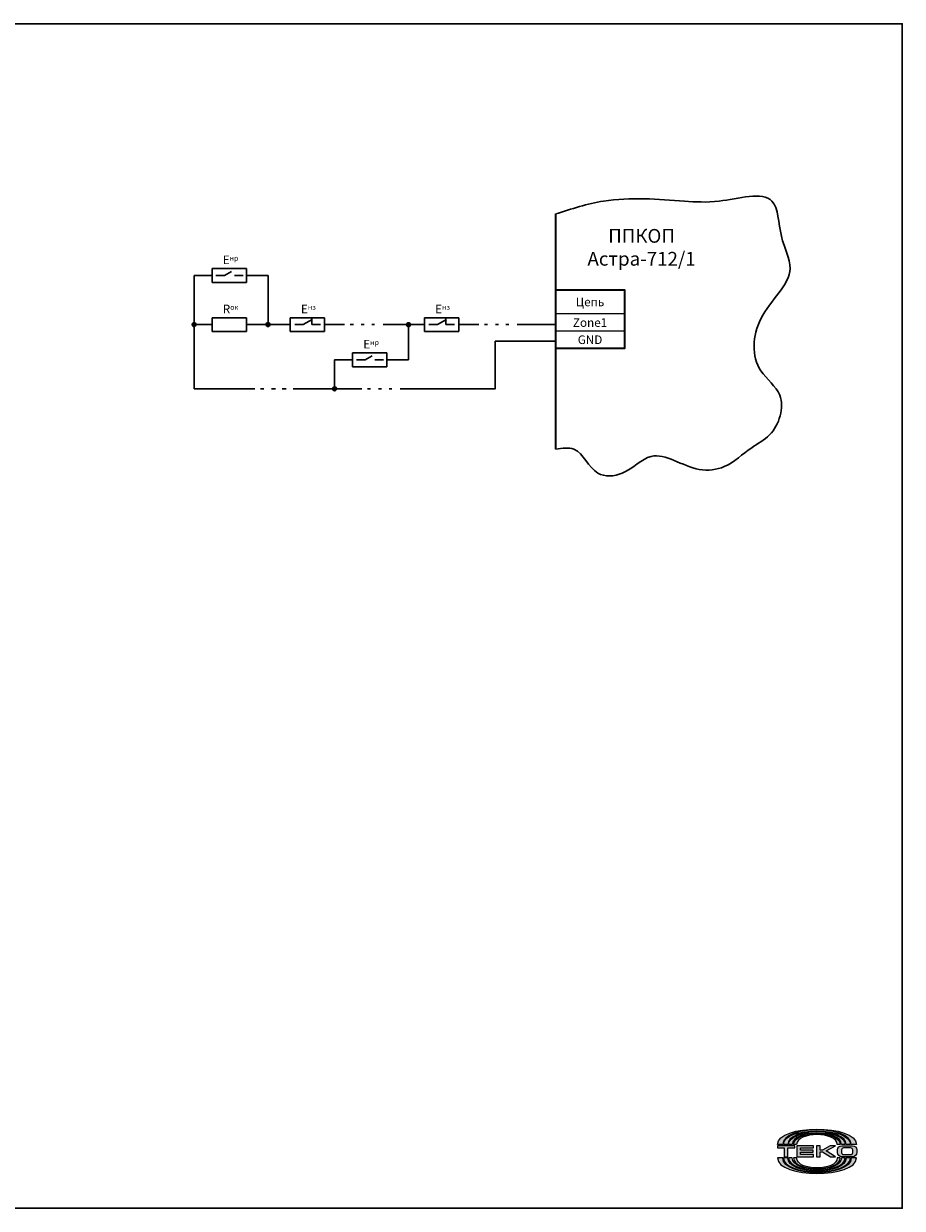
# Model space of a CAD drawing. Units: millimetres. Extents: x 643 to 1800, y 472 to 1292.
# Drawn here: x 899 to 1155, y 947 to 1292 of the extents above; entities that cross this region are included whole.
import ezdxf

# ---------------------------------------------------------------- set-up
doc = ezdxf.new("R2010")
doc.units = ezdxf.units.MM
doc.layers.add('layer 1', color=7, linetype='Continuous')
doc.layers.add('Схема', color=7, linetype='Continuous', lineweight=30)
doc.styles.get("Standard").update_dxf_attribs({"font": 'arial.ttf'})

msp = doc.modelspace()

# ---------------------------------------------------------------- hatches: boundary and pattern name
at = {"layer": 'layer 1', "lineweight": 0}
h = msp.add_hatch(color=256, dxfattribs=at)
h.dxf.hatch_style = 1
edge = h.paths.add_edge_path()
edge.add_spline(control_points=[(1119.77, 965.43), (1119.77, 971.15), (1139.69, 971.15), (1139.69, 965.43), (1139.69, 965.43), (1139.69, 965.43), (1139.69, 965.43), (1139.69, 965.43)], knot_values=[0.57143, 0.57143, 0.57143, 0.57143, 0.714286, 0.714286, 0.714286, 0.714286, 0.714289, 0.714289, 0.714289, 0.714289], degree=3, periodic=0)
edge.add_spline(control_points=[(1139.69, 965.43), (1139.69, 965.43), (1141.22, 965.43), (1141.22, 965.43)], knot_values=[0.714289, 0.714289, 0.714289, 0.714289, 1, 1, 1, 1], degree=3, periodic=0)
edge.add_spline(control_points=[(1141.22, 965.43), (1141.22, 968.42), (1135.48, 969.92), (1129.73, 969.92), (1129.73, 969.92), (1129.73, 969.92), (1129.73, 969.92), (1129.73, 969.92)], knot_values=[0, 0, 0, 0, 0.142857, 0.142857, 0.142857, 0.142857, 0.142859, 0.142859, 0.142859, 0.142859], degree=3, periodic=0)
edge.add_spline(control_points=[(1129.73, 969.92), (1129.73, 969.92), (1129.72, 969.92), (1129.72, 969.92), (1129.72, 969.92), (1129.72, 969.92), (1129.72, 969.92), (1129.72, 969.92)], knot_values=[0.142859, 0.142859, 0.142859, 0.142859, 0.285714, 0.285714, 0.285714, 0.285714, 0.285716, 0.285716, 0.285716, 0.285716], degree=3, periodic=0)
edge.add_spline(control_points=[(1129.72, 969.92), (1123.98, 969.92), (1118.23, 968.42), (1118.23, 965.43), (1118.23, 965.43), (1118.23, 965.43), (1118.23, 965.43), (1118.23, 965.43)], knot_values=[0.285716, 0.285716, 0.285716, 0.285716, 0.428571, 0.428571, 0.428571, 0.428571, 0.428573, 0.428573, 0.428573, 0.428573], degree=3, periodic=0)
edge.add_spline(control_points=[(1118.23, 965.43), (1118.23, 965.43), (1119.77, 965.43), (1119.77, 965.43), (1119.77, 965.43), (1119.77, 965.43), (1119.77, 965.43), (1119.77, 965.43)], knot_values=[0.428573, 0.428573, 0.428573, 0.428573, 0.571429, 0.571429, 0.571429, 0.571429, 0.57143, 0.57143, 0.57143, 0.57143], degree=3, periodic=0)
edge = h.paths.add_edge_path(flags=17)
edge.add_spline(control_points=[(1121.21, 965.43), (1121.21, 970.47), (1138.25, 970.47), (1138.25, 965.43), (1138.25, 965.43), (1138.25, 965.43), (1138.25, 965.43), (1138.25, 965.43)], knot_values=[0.400002, 0.400002, 0.400002, 0.400002, 0.6, 0.6, 0.6, 0.6, 0.600004, 0.600004, 0.600004, 0.600004], degree=3, periodic=0)
edge.add_spline(control_points=[(1138.25, 965.43), (1138.25, 965.43), (1139.51, 965.43), (1139.51, 965.43)], knot_values=[0.600004, 0.600004, 0.600004, 0.600004, 1, 1, 1, 1], degree=3, periodic=0)
edge.add_spline(control_points=[(1139.51, 965.43), (1139.51, 970.75), (1119.95, 970.74), (1119.95, 965.43), (1119.95, 965.43), (1119.95, 965.43), (1119.95, 965.43), (1119.95, 965.43)], knot_values=[0, 0, 0, 0, 0.2, 0.2, 0.2, 0.2, 0.200002, 0.200002, 0.200002, 0.200002], degree=3, periodic=0)
edge.add_spline(control_points=[(1119.95, 965.43), (1119.95, 965.43), (1121.21, 965.43), (1121.21, 965.43), (1121.21, 965.43), (1121.21, 965.43), (1121.21, 965.43), (1121.21, 965.43)], knot_values=[0.200002, 0.200002, 0.200002, 0.200002, 0.4, 0.4, 0.4, 0.4, 0.400002, 0.400002, 0.400002, 0.400002], degree=3, periodic=0)
edge = h.paths.add_edge_path(flags=16)
edge.add_spline(control_points=[(1122.56, 965.43), (1122.56, 969.84), (1136.89, 969.84), (1136.89, 965.43), (1136.89, 965.43), (1136.89, 965.43), (1136.89, 965.43), (1136.89, 965.43)], knot_values=[0.400002, 0.400002, 0.400002, 0.400002, 0.6, 0.6, 0.6, 0.6, 0.600004, 0.600004, 0.600004, 0.600004], degree=3, periodic=0)
edge.add_spline(control_points=[(1136.89, 965.43), (1136.89, 965.43), (1137.98, 965.43), (1137.98, 965.43)], knot_values=[0.600004, 0.600004, 0.600004, 0.600004, 1, 1, 1, 1], degree=3, periodic=0)
edge.add_spline(control_points=[(1137.98, 965.43), (1137.98, 970.11), (1121.48, 970.11), (1121.48, 965.43), (1121.48, 965.43), (1121.48, 965.43), (1121.48, 965.43), (1121.48, 965.43)], knot_values=[0, 0, 0, 0, 0.2, 0.2, 0.2, 0.2, 0.200002, 0.200002, 0.200002, 0.200002], degree=3, periodic=0)
edge.add_spline(control_points=[(1121.48, 965.43), (1121.48, 965.43), (1122.56, 965.43), (1122.56, 965.43), (1122.56, 965.43), (1122.56, 965.43), (1122.56, 965.43), (1122.56, 965.43)], knot_values=[0.200002, 0.200002, 0.200002, 0.200002, 0.4, 0.4, 0.4, 0.4, 0.400002, 0.400002, 0.400002, 0.400002], degree=3, periodic=0)
edge = h.paths.add_edge_path(flags=16)
edge.add_spline(control_points=[(1123.82, 965.43), (1123.82, 969.3), (1135.63, 969.3), (1135.63, 965.43), (1135.63, 965.43), (1135.63, 965.43), (1135.63, 965.43), (1135.63, 965.43)], knot_values=[0.400002, 0.400002, 0.400002, 0.400002, 0.6, 0.6, 0.6, 0.6, 0.600004, 0.600004, 0.600004, 0.600004], degree=3, periodic=0)
edge.add_spline(control_points=[(1135.63, 965.43), (1135.63, 965.43), (1136.53, 965.43), (1136.53, 965.43)], knot_values=[0.600004, 0.600004, 0.600004, 0.600004, 1, 1, 1, 1], degree=3, periodic=0)
edge.add_spline(control_points=[(1136.53, 965.43), (1136.53, 969.57), (1122.92, 969.57), (1122.92, 965.43), (1122.92, 965.43), (1122.92, 965.43), (1122.92, 965.43), (1122.92, 965.43)], knot_values=[0, 0, 0, 0, 0.2, 0.2, 0.2, 0.2, 0.200002, 0.200002, 0.200002, 0.200002], degree=3, periodic=0)
edge.add_spline(control_points=[(1122.92, 965.43), (1122.92, 965.43), (1123.82, 965.43), (1123.82, 965.43), (1123.82, 965.43), (1123.82, 965.43), (1123.82, 965.43), (1123.82, 965.43)], knot_values=[0.200002, 0.200002, 0.200002, 0.200002, 0.4, 0.4, 0.4, 0.4, 0.400002, 0.400002, 0.400002, 0.400002], degree=3, periodic=0)
edge = h.paths.add_edge_path()
edge.add_spline(control_points=[(1123.28, 964.48), (1123.28, 964.48), (1123.28, 964.48), (1123.28, 964.48), (1123.28, 964.48), (1123.28, 964.48), (1123.28, 965.11), (1123.28, 965.11)], knot_values=[0.111112, 0.111112, 0.111112, 0.111112, 0.111113, 0.111113, 0.111113, 0.111113, 0.222223, 0.222223, 0.222223, 0.222223], degree=3, periodic=0)
edge.add_spline(control_points=[(1123.28, 965.11), (1123.28, 965.11), (1123.28, 965.11), (1123.28, 965.11), (1123.28, 965.11), (1123.28, 965.11), (1122.02, 965.11), (1120.76, 965.11)], knot_values=[0.055556, 0.055556, 0.055556, 0.055556, 0.055557, 0.055557, 0.055557, 0.055557, 0.111112, 0.111112, 0.111112, 0.111112], degree=3, periodic=0)
edge.add_spline(control_points=[(1120.76, 965.11), (1119.5, 965.11), (1118.23, 965.11), (1118.23, 965.11), (1118.23, 965.11), (1118.23, 964.48), (1118.23, 964.48)], knot_values=[0.77778, 0.77778, 0.77778, 0.77778, 0.833336, 0.833336, 0.833336, 1.055556, 1.055556, 1.055556, 1.055556], degree=3, periodic=0)
edge.add_spline(control_points=[(1118.23, 964.48), (1118.23, 964.48), (1118.23, 964.48), (1118.23, 964.48), (1118.23, 964.48), (1118.23, 964.48), (1120.22, 964.48), (1120.22, 964.48)], knot_values=[0.666668, 0.666668, 0.666668, 0.666668, 0.66667, 0.66667, 0.66667, 0.66667, 0.77778, 0.77778, 0.77778, 0.77778], degree=3, periodic=0)
edge.add_spline(control_points=[(1120.22, 964.48), (1120.22, 964.48), (1120.22, 964.48), (1120.22, 964.48), (1120.22, 964.48), (1120.22, 964.48), (1120.22, 961.87), (1120.22, 961.87)], knot_values=[0.555557, 0.555557, 0.555557, 0.555557, 0.555558, 0.555558, 0.555558, 0.555558, 0.666668, 0.666668, 0.666668, 0.666668], degree=3, periodic=0)
edge.add_spline(control_points=[(1120.22, 961.87), (1120.22, 961.87), (1120.22, 961.87), (1120.22, 961.87), (1120.22, 961.87), (1120.22, 961.87), (1121.3, 961.87), (1121.3, 961.87)], knot_values=[0.444446, 0.444446, 0.444446, 0.444446, 0.444447, 0.444447, 0.444447, 0.444447, 0.555557, 0.555557, 0.555557, 0.555557], degree=3, periodic=0)
edge.add_spline(control_points=[(1121.3, 961.87), (1121.3, 961.87), (1121.3, 961.87), (1121.3, 961.87), (1121.3, 961.87), (1121.3, 961.87), (1121.3, 964.48), (1121.3, 964.48)], knot_values=[0.333334, 0.333334, 0.333334, 0.333334, 0.333336, 0.333336, 0.333336, 0.333336, 0.444446, 0.444446, 0.444446, 0.444446], degree=3, periodic=0)
edge.add_spline(control_points=[(1121.3, 964.48), (1121.3, 964.48), (1121.3, 964.48), (1121.3, 964.48), (1121.3, 964.48), (1121.3, 964.48), (1123.28, 964.48), (1123.28, 964.48)], knot_values=[0.222223, 0.222223, 0.222223, 0.222223, 0.222224, 0.222224, 0.222224, 0.222224, 0.333334, 0.333334, 0.333334, 0.333334], degree=3, periodic=0)
edge = h.paths.add_edge_path()
edge.add_spline(control_points=[(1124.99, 963.85), (1124.99, 963.85), (1124.99, 963.85), (1124.99, 963.85), (1124.99, 963.85), (1124.99, 963.85), (1124.99, 964.48), (1124.99, 964.48)], knot_values=[0.23077, 0.23077, 0.23077, 0.23077, 0.230771, 0.230771, 0.230771, 0.230771, 0.307693, 0.307693, 0.307693, 0.307693], degree=3, periodic=0)
edge.add_spline(control_points=[(1124.99, 964.48), (1124.99, 964.48), (1124.99, 964.48), (1124.99, 964.48), (1124.99, 964.48), (1124.99, 964.48), (1128.69, 964.48), (1128.69, 964.48)], knot_values=[0.153847, 0.153847, 0.153847, 0.153847, 0.153848, 0.153848, 0.153848, 0.153848, 0.23077, 0.23077, 0.23077, 0.23077], degree=3, periodic=0)
edge.add_spline(control_points=[(1128.69, 964.48), (1128.69, 964.48), (1128.69, 964.48), (1128.69, 964.48), (1128.69, 964.48), (1128.69, 964.48), (1128.69, 965.11), (1128.69, 965.11)], knot_values=[0.076924, 0.076924, 0.076924, 0.076924, 0.076925, 0.076925, 0.076925, 0.076925, 0.153847, 0.153847, 0.153847, 0.153847], degree=3, periodic=0)
edge.add_spline(control_points=[(1128.69, 965.11), (1128.69, 965.11), (1128.69, 965.11), (1128.69, 965.11), (1128.69, 965.11), (1128.69, 965.11), (1127.5, 965.11), (1126.3, 965.11)], knot_values=[0.038462, 0.038462, 0.038462, 0.038462, 0.038462, 0.038462, 0.038462, 0.038462, 0.076924, 0.076924, 0.076924, 0.076924], degree=3, periodic=0)
edge.add_spline(control_points=[(1126.3, 965.11), (1125.11, 965.11), (1123.91, 965.11), (1123.91, 965.11), (1123.91, 965.11), (1123.91, 961.87), (1123.91, 961.87)], knot_values=[0.846155, 0.846155, 0.846155, 0.846155, 0.884617, 0.884617, 0.884617, 1.038462, 1.038462, 1.038462, 1.038462], degree=3, periodic=0)
edge.add_spline(control_points=[(1123.91, 961.87), (1123.91, 961.87), (1123.91, 961.87), (1123.91, 961.87), (1123.91, 961.87), (1123.91, 961.87), (1128.69, 961.87), (1128.69, 961.87)], knot_values=[0.769232, 0.769232, 0.769232, 0.769232, 0.769233, 0.769233, 0.769233, 0.769233, 0.846155, 0.846155, 0.846155, 0.846155], degree=3, periodic=0)
edge.add_spline(control_points=[(1128.69, 961.87), (1128.69, 961.87), (1128.69, 961.87), (1128.69, 961.87), (1128.69, 961.87), (1128.69, 961.87), (1128.69, 962.5), (1128.69, 962.5)], knot_values=[0.692308, 0.692308, 0.692308, 0.692308, 0.692309, 0.692309, 0.692309, 0.692309, 0.769232, 0.769232, 0.769232, 0.769232], degree=3, periodic=0)
edge.add_spline(control_points=[(1128.69, 962.5), (1128.69, 962.5), (1128.69, 962.5), (1128.69, 962.5), (1128.69, 962.5), (1128.69, 962.5), (1124.99, 962.5), (1124.99, 962.5)], knot_values=[0.615385, 0.615385, 0.615385, 0.615385, 0.615386, 0.615386, 0.615386, 0.615386, 0.692308, 0.692308, 0.692308, 0.692308], degree=3, periodic=0)
edge.add_spline(control_points=[(1124.99, 962.5), (1124.99, 962.5), (1124.99, 962.5), (1124.99, 962.5), (1124.99, 962.5), (1124.99, 962.5), (1124.99, 963.22), (1124.99, 963.22)], knot_values=[0.538462, 0.538462, 0.538462, 0.538462, 0.538463, 0.538463, 0.538463, 0.538463, 0.615385, 0.615385, 0.615385, 0.615385], degree=3, periodic=0)
edge.add_spline(control_points=[(1124.99, 963.22), (1124.99, 963.22), (1124.99, 963.22), (1124.99, 963.22), (1124.99, 963.22), (1124.99, 963.22), (1128.6, 963.22), (1128.6, 963.22)], knot_values=[0.461539, 0.461539, 0.461539, 0.461539, 0.46154, 0.46154, 0.46154, 0.46154, 0.538462, 0.538462, 0.538462, 0.538462], degree=3, periodic=0)
edge.add_spline(control_points=[(1128.6, 963.22), (1128.6, 963.22), (1128.6, 963.22), (1128.6, 963.22), (1128.6, 963.22), (1128.6, 963.22), (1128.6, 963.85), (1128.6, 963.85)], knot_values=[0.384616, 0.384616, 0.384616, 0.384616, 0.384617, 0.384617, 0.384617, 0.384617, 0.461539, 0.461539, 0.461539, 0.461539], degree=3, periodic=0)
edge.add_spline(control_points=[(1128.6, 963.85), (1128.6, 963.85), (1128.6, 963.85), (1128.6, 963.85), (1128.6, 963.85), (1128.6, 963.85), (1124.99, 963.85), (1124.99, 963.85)], knot_values=[0.307693, 0.307693, 0.307693, 0.307693, 0.307694, 0.307694, 0.307694, 0.307694, 0.384616, 0.384616, 0.384616, 0.384616], degree=3, periodic=0)
edge = h.paths.add_edge_path()
edge.add_spline(control_points=[(1130.67, 963.31), (1130.67, 963.31), (1130.67, 963.31), (1130.67, 963.31), (1130.67, 963.31), (1130.67, 963.31), (1131.39, 963.31), (1131.39, 963.31)], knot_values=[0.642858, 0.642858, 0.642858, 0.642858, 0.642859, 0.642859, 0.642859, 0.642859, 0.714286, 0.714286, 0.714286, 0.714286], degree=3, periodic=0)
edge.add_spline(control_points=[(1131.39, 963.31), (1131.39, 963.31), (1131.39, 963.31), (1131.39, 963.31), (1131.39, 963.31), (1131.39, 963.31), (1133.65, 961.87), (1133.65, 961.87)], knot_values=[0.571429, 0.571429, 0.571429, 0.571429, 0.57143, 0.57143, 0.57143, 0.57143, 0.642858, 0.642858, 0.642858, 0.642858], degree=3, periodic=0)
edge.add_spline(control_points=[(1133.65, 961.87), (1133.65, 961.87), (1133.65, 961.87), (1133.65, 961.87), (1133.65, 961.87), (1133.65, 961.87), (1135.18, 961.87), (1135.18, 961.87)], knot_values=[0.500001, 0.500001, 0.500001, 0.500001, 0.500001, 0.500001, 0.500001, 0.500001, 0.571429, 0.571429, 0.571429, 0.571429], degree=3, periodic=0)
edge.add_spline(control_points=[(1135.18, 961.87), (1135.18, 961.87), (1135.18, 961.87), (1135.18, 961.87), (1135.18, 961.87), (1135.18, 961.87), (1132.39, 963.58), (1132.39, 963.58)], knot_values=[0.428572, 0.428572, 0.428572, 0.428572, 0.428573, 0.428573, 0.428573, 0.428573, 0.500001, 0.500001, 0.500001, 0.500001], degree=3, periodic=0)
edge.add_spline(control_points=[(1132.39, 963.58), (1132.39, 963.58), (1132.39, 963.58), (1132.39, 963.58), (1132.39, 963.58), (1132.39, 963.58), (1135.18, 965.11), (1135.18, 965.11)], knot_values=[0.357144, 0.357144, 0.357144, 0.357144, 0.357144, 0.357144, 0.357144, 0.357144, 0.428572, 0.428572, 0.428572, 0.428572], degree=3, periodic=0)
edge.add_spline(control_points=[(1135.18, 965.11), (1135.18, 965.11), (1135.18, 965.11), (1135.18, 965.11), (1135.18, 965.11), (1135.18, 965.11), (1133.56, 965.11), (1133.56, 965.11)], knot_values=[0.285715, 0.285715, 0.285715, 0.285715, 0.285716, 0.285716, 0.285716, 0.285716, 0.357144, 0.357144, 0.357144, 0.357144], degree=3, periodic=0)
edge.add_spline(control_points=[(1133.56, 965.11), (1133.56, 965.11), (1133.56, 965.11), (1133.56, 965.11), (1133.56, 965.11), (1133.56, 965.11), (1131.39, 963.85), (1131.39, 963.85)], knot_values=[0.214286, 0.214286, 0.214286, 0.214286, 0.214287, 0.214287, 0.214287, 0.214287, 0.285715, 0.285715, 0.285715, 0.285715], degree=3, periodic=0)
edge.add_spline(control_points=[(1131.39, 963.85), (1131.39, 963.85), (1131.39, 963.85), (1131.39, 963.85), (1131.39, 963.85), (1131.39, 963.85), (1130.67, 963.85), (1130.67, 963.85)], knot_values=[0.142858, 0.142858, 0.142858, 0.142858, 0.142859, 0.142859, 0.142859, 0.142859, 0.214286, 0.214286, 0.214286, 0.214286], degree=3, periodic=0)
edge.add_spline(control_points=[(1130.67, 963.85), (1130.67, 963.85), (1130.67, 963.85), (1130.67, 963.85), (1130.67, 963.85), (1130.67, 963.85), (1130.67, 965.11), (1130.67, 965.11)], knot_values=[0.071429, 0.071429, 0.071429, 0.071429, 0.07143, 0.07143, 0.07143, 0.07143, 0.142858, 0.142858, 0.142858, 0.142858], degree=3, periodic=0)
edge.add_spline(control_points=[(1130.67, 965.11), (1130.67, 965.11), (1130.67, 965.11), (1130.67, 965.11), (1130.67, 965.11), (1130.67, 965.11), (1130.4, 965.11), (1130.13, 965.11)], knot_values=[0.035714, 0.035714, 0.035714, 0.035714, 0.035715, 0.035715, 0.035715, 0.035715, 0.071429, 0.071429, 0.071429, 0.071429], degree=3, periodic=0)
edge.add_spline(control_points=[(1130.13, 965.11), (1129.86, 965.11), (1129.59, 965.11), (1129.59, 965.11), (1129.59, 965.11), (1129.59, 961.87), (1129.59, 961.87)], knot_values=[0.857144, 0.857144, 0.857144, 0.857144, 0.892859, 0.892859, 0.892859, 1.035714, 1.035714, 1.035714, 1.035714], degree=3, periodic=0)
edge.add_spline(control_points=[(1129.59, 961.87), (1129.59, 961.87), (1129.59, 961.87), (1129.59, 961.87), (1129.59, 961.87), (1129.59, 961.87), (1130.67, 961.87), (1130.67, 961.87)], knot_values=[0.785715, 0.785715, 0.785715, 0.785715, 0.785716, 0.785716, 0.785716, 0.785716, 0.857144, 0.857144, 0.857144, 0.857144], degree=3, periodic=0)
edge.add_spline(control_points=[(1130.67, 961.87), (1130.67, 961.87), (1130.67, 961.87), (1130.67, 961.87), (1130.67, 961.87), (1130.67, 961.87), (1130.67, 963.31), (1130.67, 963.31)], knot_values=[0.714286, 0.714286, 0.714286, 0.714286, 0.714287, 0.714287, 0.714287, 0.714287, 0.785715, 0.785715, 0.785715, 0.785715], degree=3, periodic=0)
edge = h.paths.add_edge_path()
edge.add_spline(control_points=[(1140.1, 961.87), (1140.77, 961.87), (1141.31, 962.41), (1141.31, 963.08), (1141.31, 963.08), (1141.31, 963.08), (1141.31, 963.08), (1141.31, 963.08)], knot_values=[0.555557, 0.555557, 0.555557, 0.555557, 0.666667, 0.666667, 0.666667, 0.666667, 0.666668, 0.666668, 0.666668, 0.666668], degree=3, periodic=0)
edge.add_spline(control_points=[(1141.31, 963.08), (1141.31, 963.08), (1141.31, 963.9), (1141.31, 963.9), (1141.31, 963.9), (1141.31, 964.57), (1140.77, 965.11), (1140.1, 965.11)], knot_values=[0.666668, 0.666668, 0.666668, 0.666668, 0.777778, 0.777778, 0.777778, 0.777778, 1, 1, 1, 1], degree=3, periodic=0)
edge.add_spline(control_points=[(1140.1, 965.11), (1140.1, 965.11), (1139.31, 965.11), (1138.52, 965.11)], knot_values=[0, 0, 0, 0, 0.055556, 0.055556, 0.055556, 0.055556], degree=3, periodic=0)
edge.add_spline(control_points=[(1138.52, 965.11), (1137.73, 965.11), (1136.94, 965.11), (1136.94, 965.11), (1136.94, 965.11), (1136.94, 965.11), (1136.94, 965.11), (1136.94, 965.11)], knot_values=[0.055556, 0.055556, 0.055556, 0.055556, 0.111111, 0.111111, 0.111111, 0.111111, 0.111112, 0.111112, 0.111112, 0.111112], degree=3, periodic=0)
edge.add_spline(control_points=[(1136.94, 965.11), (1136.27, 965.11), (1135.72, 964.57), (1135.72, 963.9), (1135.72, 963.9), (1135.72, 963.9), (1135.72, 963.9), (1135.72, 963.9)], knot_values=[0.111112, 0.111112, 0.111112, 0.111112, 0.222222, 0.222222, 0.222222, 0.222222, 0.222223, 0.222223, 0.222223, 0.222223], degree=3, periodic=0)
edge.add_spline(control_points=[(1135.72, 963.9), (1135.72, 963.9), (1135.72, 963.08), (1135.72, 963.08), (1135.72, 963.08), (1135.72, 963.08), (1135.72, 963.08), (1135.72, 963.08)], knot_values=[0.222223, 0.222223, 0.222223, 0.222223, 0.333333, 0.333333, 0.333333, 0.333333, 0.333334, 0.333334, 0.333334, 0.333334], degree=3, periodic=0)
edge.add_spline(control_points=[(1135.72, 963.08), (1135.72, 962.41), (1136.27, 961.87), (1136.94, 961.87), (1136.94, 961.87), (1136.94, 961.87), (1136.94, 961.87), (1136.94, 961.87)], knot_values=[0.333334, 0.333334, 0.333334, 0.333334, 0.444444, 0.444444, 0.444444, 0.444444, 0.444446, 0.444446, 0.444446, 0.444446], degree=3, periodic=0)
edge.add_spline(control_points=[(1136.94, 961.87), (1136.94, 961.87), (1140.1, 961.87), (1140.1, 961.87), (1140.1, 961.87), (1140.1, 961.87), (1140.1, 961.87), (1140.1, 961.87)], knot_values=[0.444446, 0.444446, 0.444446, 0.444446, 0.555556, 0.555556, 0.555556, 0.555556, 0.555557, 0.555557, 0.555557, 0.555557], degree=3, periodic=0)
edge = h.paths.add_edge_path(flags=16)
edge.add_spline(control_points=[(1137.51, 962.5), (1137.17, 962.5), (1136.89, 962.77), (1136.89, 963.11), (1136.89, 963.11), (1136.89, 963.11), (1136.89, 963.11), (1136.89, 963.11)], knot_values=[0.222223, 0.222223, 0.222223, 0.222223, 0.333333, 0.333333, 0.333333, 0.333333, 0.333334, 0.333334, 0.333334, 0.333334], degree=3, periodic=0)
edge.add_spline(control_points=[(1136.89, 963.11), (1136.89, 963.11), (1136.89, 963.86), (1136.89, 963.86), (1136.89, 963.86), (1136.89, 963.86), (1136.89, 963.86), (1136.89, 963.86)], knot_values=[0.333334, 0.333334, 0.333334, 0.333334, 0.444444, 0.444444, 0.444444, 0.444444, 0.444446, 0.444446, 0.444446, 0.444446], degree=3, periodic=0)
edge.add_spline(control_points=[(1136.89, 963.86), (1136.89, 964.2), (1137.17, 964.48), (1137.51, 964.48), (1137.51, 964.48), (1137.51, 964.48), (1137.51, 964.48), (1137.51, 964.48)], knot_values=[0.444446, 0.444446, 0.444446, 0.444446, 0.555556, 0.555556, 0.555556, 0.555556, 0.555557, 0.555557, 0.555557, 0.555557], degree=3, periodic=0)
edge.add_spline(control_points=[(1137.51, 964.48), (1137.51, 964.48), (1139.52, 964.48), (1139.52, 964.48), (1139.52, 964.48), (1139.52, 964.48), (1139.52, 964.48), (1139.52, 964.48)], knot_values=[0.555557, 0.555557, 0.555557, 0.555557, 0.666667, 0.666667, 0.666667, 0.666667, 0.666668, 0.666668, 0.666668, 0.666668], degree=3, periodic=0)
edge.add_spline(control_points=[(1139.52, 964.48), (1139.86, 964.48), (1140.14, 964.2), (1140.14, 963.86), (1140.14, 963.86), (1140.14, 963.86), (1140.14, 963.86), (1140.14, 963.86)], knot_values=[0.666668, 0.666668, 0.666668, 0.666668, 0.777778, 0.777778, 0.777778, 0.777778, 0.77778, 0.77778, 0.77778, 0.77778], degree=3, periodic=0)
edge.add_spline(control_points=[(1140.14, 963.86), (1140.14, 963.86), (1140.14, 963.11), (1140.14, 963.11)], knot_values=[0.77778, 0.77778, 0.77778, 0.77778, 1, 1, 1, 1], degree=3, periodic=0)
edge.add_spline(control_points=[(1140.14, 963.11), (1140.14, 962.77), (1139.86, 962.5), (1139.52, 962.5), (1139.52, 962.5), (1139.52, 962.5), (1139.52, 962.5), (1139.52, 962.5)], knot_values=[0, 0, 0, 0, 0.111111, 0.111111, 0.111111, 0.111111, 0.111112, 0.111112, 0.111112, 0.111112], degree=3, periodic=0)
edge.add_spline(control_points=[(1139.52, 962.5), (1139.52, 962.5), (1137.51, 962.5), (1137.51, 962.5), (1137.51, 962.5), (1137.51, 962.5), (1137.51, 962.5), (1137.51, 962.5)], knot_values=[0.111112, 0.111112, 0.111112, 0.111112, 0.222222, 0.222222, 0.222222, 0.222222, 0.222223, 0.222223, 0.222223, 0.222223], degree=3, periodic=0)
edge = h.paths.add_edge_path(flags=16)
edge.add_spline(control_points=[(1122.92, 961.55), (1122.92, 961.55), (1122.92, 961.55), (1122.92, 961.55), (1122.92, 961.55), (1122.92, 957.4), (1136.53, 957.4), (1136.53, 961.55)], knot_values=[0, 0, 0, 0, 0.000002, 0.000002, 0.000002, 0.000002, 0.200002, 0.200002, 0.200002, 0.200002], degree=3, periodic=0)
edge.add_spline(control_points=[(1136.53, 961.55), (1136.53, 961.55), (1135.63, 961.55), (1135.63, 961.55)], knot_values=[0.600004, 0.600004, 0.600004, 0.600004, 1, 1, 1, 1], degree=3, periodic=0)
edge.add_spline(control_points=[(1135.63, 961.55), (1135.63, 961.55), (1135.63, 961.55), (1135.63, 961.55), (1135.63, 961.55), (1135.63, 957.67), (1123.82, 957.67), (1123.82, 961.55)], knot_values=[0.400002, 0.400002, 0.400002, 0.400002, 0.400006, 0.400006, 0.400006, 0.400006, 0.600004, 0.600004, 0.600004, 0.600004], degree=3, periodic=0)
edge.add_spline(control_points=[(1123.82, 961.55), (1123.82, 961.55), (1123.82, 961.55), (1123.82, 961.55), (1123.82, 961.55), (1123.82, 961.55), (1122.92, 961.55), (1122.92, 961.55)], knot_values=[0.200002, 0.200002, 0.200002, 0.200002, 0.200004, 0.200004, 0.200004, 0.200004, 0.400002, 0.400002, 0.400002, 0.400002], degree=3, periodic=0)
edge = h.paths.add_edge_path(flags=16)
edge.add_spline(control_points=[(1121.48, 961.55), (1121.48, 961.55), (1121.48, 961.55), (1121.48, 961.55), (1121.48, 961.55), (1121.48, 956.86), (1137.98, 956.86), (1137.98, 961.55)], knot_values=[0, 0, 0, 0, 0.000002, 0.000002, 0.000002, 0.000002, 0.200002, 0.200002, 0.200002, 0.200002], degree=3, periodic=0)
edge.add_spline(control_points=[(1137.98, 961.55), (1137.98, 961.55), (1136.89, 961.55), (1136.89, 961.55)], knot_values=[0.600004, 0.600004, 0.600004, 0.600004, 1, 1, 1, 1], degree=3, periodic=0)
edge.add_spline(control_points=[(1136.89, 961.55), (1136.89, 961.55), (1136.89, 961.55), (1136.89, 961.55), (1136.89, 961.55), (1136.89, 957.13), (1122.56, 957.13), (1122.56, 961.55)], knot_values=[0.400002, 0.400002, 0.400002, 0.400002, 0.400006, 0.400006, 0.400006, 0.400006, 0.600004, 0.600004, 0.600004, 0.600004], degree=3, periodic=0)
edge.add_spline(control_points=[(1122.56, 961.55), (1122.56, 961.55), (1122.56, 961.55), (1122.56, 961.55), (1122.56, 961.55), (1122.56, 961.55), (1121.48, 961.55), (1121.48, 961.55)], knot_values=[0.200002, 0.200002, 0.200002, 0.200002, 0.200004, 0.200004, 0.200004, 0.200004, 0.400002, 0.400002, 0.400002, 0.400002], degree=3, periodic=0)
edge = h.paths.add_edge_path(flags=17)
edge.add_spline(control_points=[(1119.95, 961.55), (1119.95, 961.55), (1119.95, 961.55), (1119.95, 961.55), (1119.95, 961.55), (1119.95, 956.23), (1139.51, 956.23), (1139.51, 961.55)], knot_values=[0, 0, 0, 0, 0.000002, 0.000002, 0.000002, 0.000002, 0.200002, 0.200002, 0.200002, 0.200002], degree=3, periodic=0)
edge.add_spline(control_points=[(1139.51, 961.55), (1139.51, 961.55), (1138.25, 961.55), (1138.25, 961.55)], knot_values=[0.600004, 0.600004, 0.600004, 0.600004, 1, 1, 1, 1], degree=3, periodic=0)
edge.add_spline(control_points=[(1138.25, 961.55), (1138.25, 961.55), (1138.25, 961.55), (1138.25, 961.55), (1138.25, 961.55), (1138.25, 956.5), (1121.21, 956.5), (1121.21, 961.55)], knot_values=[0.400002, 0.400002, 0.400002, 0.400002, 0.400006, 0.400006, 0.400006, 0.400006, 0.600004, 0.600004, 0.600004, 0.600004], degree=3, periodic=0)
edge.add_spline(control_points=[(1121.21, 961.55), (1121.21, 961.55), (1121.21, 961.55), (1121.21, 961.55), (1121.21, 961.55), (1121.21, 961.55), (1119.95, 961.55), (1119.95, 961.55)], knot_values=[0.200002, 0.200002, 0.200002, 0.200002, 0.200004, 0.200004, 0.200004, 0.200004, 0.400002, 0.400002, 0.400002, 0.400002], degree=3, periodic=0)
edge = h.paths.add_edge_path()
edge.add_spline(control_points=[(1118.23, 961.55), (1118.23, 961.55), (1118.23, 961.55), (1118.23, 961.55), (1118.23, 961.55), (1118.23, 955.56), (1141.22, 955.56), (1141.22, 961.55)], knot_values=[0, 0, 0, 0, 0.000002, 0.000002, 0.000002, 0.000002, 0.200002, 0.200002, 0.200002, 0.200002], degree=3, periodic=0)
edge.add_spline(control_points=[(1141.22, 961.55), (1141.22, 961.55), (1139.69, 961.55), (1139.69, 961.55)], knot_values=[0.600004, 0.600004, 0.600004, 0.600004, 1, 1, 1, 1], degree=3, periodic=0)
edge.add_spline(control_points=[(1139.69, 961.55), (1139.69, 961.55), (1139.69, 961.55), (1139.69, 961.55), (1139.69, 961.55), (1139.69, 955.83), (1119.77, 955.83), (1119.77, 961.55)], knot_values=[0.400002, 0.400002, 0.400002, 0.400002, 0.400006, 0.400006, 0.400006, 0.400006, 0.600004, 0.600004, 0.600004, 0.600004], degree=3, periodic=0)
edge.add_spline(control_points=[(1119.77, 961.55), (1119.77, 961.55), (1119.77, 961.55), (1119.77, 961.55), (1119.77, 961.55), (1119.77, 961.55), (1118.23, 961.55), (1118.23, 961.55)], knot_values=[0.200002, 0.200002, 0.200002, 0.200002, 0.200004, 0.200004, 0.200004, 0.200004, 0.400002, 0.400002, 0.400002, 0.400002], degree=3, periodic=0)
at = {"layer": 'Схема'}
h = msp.add_hatch(color=256, dxfattribs=at)
h.dxf.hatch_style = 1
h.paths.add_polyline_path([(947.78, 1204.06, 1), (948.92, 1204.06, 1)])
h = msp.add_hatch(color=256, dxfattribs=at)
h.dxf.hatch_style = 1
h.paths.add_polyline_path([(969.3, 1204.06, 1), (970.44, 1204.06, 1)])
h = msp.add_hatch(color=256, dxfattribs=at)
h.dxf.hatch_style = 1
h.paths.add_polyline_path([(1010.22, 1204.03, 1), (1011.36, 1204.03, 1)])
h = msp.add_hatch(color=256, dxfattribs=at)
h.dxf.hatch_style = 1
h.paths.add_polyline_path([(988.7, 1185.38, 1), (989.84, 1185.38, 1)])

# ---------------------------------------------------------------- linework, layer by layer
at = {"lineweight": 35}
msp.add_line((1053.66, 1167.84), (1053.66, 1236.24), dxfattribs=at)
for p, q in [((1073.66, 1207.14), (1053.66, 1207.14)), ((1073.66, 1202.14), (1053.66, 1202.14)), ((1073.66, 1197.14), (1053.66, 1197.14))]:
    msp.add_line(p, q)
at = {"lineweight": 30}
msp.add_lwpolyline([(642.87, 1291.61), (1154.59, 1291.61), (1154.59, 946.89), (642.87, 946.89)], close=True, dxfattribs=at)
at = {"lineweight": 35}
msp.add_lwpolyline([(1053.66, 1214.14), (1073.66, 1214.14), (1073.66, 1197.14), (1053.66, 1197.14)], close=True, dxfattribs=at)
at = {"layer": 'layer 1', "lineweight": 0}
for points, knots in [([(1141.22, 965.43), (1141.22, 968.42), (1135.48, 969.92), (1129.73, 969.92), (1129.73, 969.92), (1129.73, 969.92), (1129.72, 969.92), (1129.72, 969.92), (1129.72, 969.92), (1123.98, 969.92), (1118.23, 968.42), (1118.23, 965.43), (1118.23, 965.43), (1118.23, 965.43), (1119.77, 965.43), (1119.77, 965.43), (1119.77, 965.43), (1119.77, 971.15), (1139.69, 971.15), (1139.69, 965.43), (1139.69, 965.43), (1139.69, 965.43), (1141.22, 965.43), (1141.22, 965.43)], [0, 0, 0, 0, 0.142857, 0.142857, 0.142857, 0.142857, 0.285714, 0.285714, 0.285714, 0.285714, 0.428571, 0.428571, 0.428571, 0.428571, 0.571429, 0.571429, 0.571429, 0.571429, 0.714286, 0.714286, 0.714286, 0.714286, 1, 1, 1, 1]), ([(1139.51, 965.43), (1139.51, 970.75), (1119.95, 970.74), (1119.95, 965.43), (1119.95, 965.43), (1119.95, 965.43), (1121.21, 965.43), (1121.21, 965.43), (1121.21, 965.43), (1121.21, 970.47), (1138.25, 970.47), (1138.25, 965.43), (1138.25, 965.43), (1138.25, 965.43), (1139.51, 965.43), (1139.51, 965.43)], [0, 0, 0, 0, 0.2, 0.2, 0.2, 0.2, 0.4, 0.4, 0.4, 0.4, 0.6, 0.6, 0.6, 0.6, 1, 1, 1, 1]), ([(1137.98, 965.43), (1137.98, 970.11), (1121.48, 970.11), (1121.48, 965.43), (1121.48, 965.43), (1121.48, 965.43), (1122.56, 965.43), (1122.56, 965.43), (1122.56, 965.43), (1122.56, 969.84), (1136.89, 969.84), (1136.89, 965.43), (1136.89, 965.43), (1136.89, 965.43), (1137.98, 965.43), (1137.98, 965.43)], [0, 0, 0, 0, 0.2, 0.2, 0.2, 0.2, 0.4, 0.4, 0.4, 0.4, 0.6, 0.6, 0.6, 0.6, 1, 1, 1, 1]), ([(1136.53, 965.43), (1136.53, 969.57), (1122.92, 969.57), (1122.92, 965.43), (1122.92, 965.43), (1122.92, 965.43), (1123.82, 965.43), (1123.82, 965.43), (1123.82, 965.43), (1123.82, 969.3), (1135.63, 969.3), (1135.63, 965.43), (1135.63, 965.43), (1135.63, 965.43), (1136.53, 965.43), (1136.53, 965.43)], [0, 0, 0, 0, 0.2, 0.2, 0.2, 0.2, 0.4, 0.4, 0.4, 0.4, 0.6, 0.6, 0.6, 0.6, 1, 1, 1, 1]), ([(1118.23, 965.11), (1118.23, 965.11), (1123.28, 965.11), (1123.28, 965.11), (1123.28, 965.11), (1123.28, 965.11), (1123.28, 964.48), (1123.28, 964.48), (1123.28, 964.48), (1123.28, 964.48), (1121.3, 964.48), (1121.3, 964.48), (1121.3, 964.48), (1121.3, 964.48), (1121.3, 961.87), (1121.3, 961.87), (1121.3, 961.87), (1121.3, 961.87), (1120.22, 961.87), (1120.22, 961.87), (1120.22, 961.87), (1120.22, 961.87), (1120.22, 964.48), (1120.22, 964.48), (1120.22, 964.48), (1120.22, 964.48), (1118.23, 964.48), (1118.23, 964.48), (1118.23, 964.48), (1118.23, 964.48), (1118.23, 965.11), (1118.23, 965.11)], [0, 0, 0, 0, 0.111111, 0.111111, 0.111111, 0.111111, 0.222222, 0.222222, 0.222222, 0.222222, 0.333333, 0.333333, 0.333333, 0.333333, 0.444444, 0.444444, 0.444444, 0.444444, 0.555556, 0.555556, 0.555556, 0.555556, 0.666667, 0.666667, 0.666667, 0.666667, 0.777778, 0.777778, 0.777778, 0.777778, 1, 1, 1, 1]), ([(1123.91, 965.11), (1123.91, 965.11), (1128.69, 965.11), (1128.69, 965.11), (1128.69, 965.11), (1128.69, 965.11), (1128.69, 964.48), (1128.69, 964.48), (1128.69, 964.48), (1128.69, 964.48), (1124.99, 964.48), (1124.99, 964.48), (1124.99, 964.48), (1124.99, 964.48), (1124.99, 963.85), (1124.99, 963.85), (1124.99, 963.85), (1124.99, 963.85), (1128.6, 963.85), (1128.6, 963.85), (1128.6, 963.85), (1128.6, 963.85), (1128.6, 963.22), (1128.6, 963.22), (1128.6, 963.22), (1128.6, 963.22), (1124.99, 963.22), (1124.99, 963.22), (1124.99, 963.22), (1124.99, 963.22), (1124.99, 962.5), (1124.99, 962.5), (1124.99, 962.5), (1124.99, 962.5), (1128.69, 962.5), (1128.69, 962.5), (1128.69, 962.5), (1128.69, 962.5), (1128.69, 961.87), (1128.69, 961.87), (1128.69, 961.87), (1128.69, 961.87), (1123.91, 961.87), (1123.91, 961.87), (1123.91, 961.87), (1123.91, 961.87), (1123.91, 965.11), (1123.91, 965.11)], [0, 0, 0, 0, 0.076923, 0.076923, 0.076923, 0.076923, 0.153846, 0.153846, 0.153846, 0.153846, 0.230769, 0.230769, 0.230769, 0.230769, 0.307692, 0.307692, 0.307692, 0.307692, 0.384615, 0.384615, 0.384615, 0.384615, 0.461538, 0.461538, 0.461538, 0.461538, 0.538462, 0.538462, 0.538462, 0.538462, 0.615385, 0.615385, 0.615385, 0.615385, 0.692308, 0.692308, 0.692308, 0.692308, 0.769231, 0.769231, 0.769231, 0.769231, 0.846154, 0.846154, 0.846154, 0.846154, 1, 1, 1, 1]), ([(1129.59, 965.11), (1129.59, 965.11), (1130.67, 965.11), (1130.67, 965.11), (1130.67, 965.11), (1130.67, 965.11), (1130.67, 963.85), (1130.67, 963.85), (1130.67, 963.85), (1130.67, 963.85), (1131.39, 963.85), (1131.39, 963.85), (1131.39, 963.85), (1131.39, 963.85), (1133.56, 965.11), (1133.56, 965.11), (1133.56, 965.11), (1133.56, 965.11), (1135.18, 965.11), (1135.18, 965.11), (1135.18, 965.11), (1135.18, 965.11), (1132.39, 963.58), (1132.39, 963.58), (1132.39, 963.58), (1132.39, 963.58), (1135.18, 961.87), (1135.18, 961.87), (1135.18, 961.87), (1135.18, 961.87), (1133.65, 961.87), (1133.65, 961.87), (1133.65, 961.87), (1133.65, 961.87), (1131.39, 963.31), (1131.39, 963.31), (1131.39, 963.31), (1131.39, 963.31), (1130.67, 963.31), (1130.67, 963.31), (1130.67, 963.31), (1130.67, 963.31), (1130.67, 961.87), (1130.67, 961.87), (1130.67, 961.87), (1130.67, 961.87), (1129.59, 961.87), (1129.59, 961.87), (1129.59, 961.87), (1129.59, 961.87), (1129.59, 965.11), (1129.59, 965.11)], [0, 0, 0, 0, 0.071429, 0.071429, 0.071429, 0.071429, 0.142857, 0.142857, 0.142857, 0.142857, 0.214286, 0.214286, 0.214286, 0.214286, 0.285714, 0.285714, 0.285714, 0.285714, 0.357143, 0.357143, 0.357143, 0.357143, 0.428571, 0.428571, 0.428571, 0.428571, 0.5, 0.5, 0.5, 0.5, 0.571429, 0.571429, 0.571429, 0.571429, 0.642857, 0.642857, 0.642857, 0.642857, 0.714286, 0.714286, 0.714286, 0.714286, 0.785714, 0.785714, 0.785714, 0.785714, 0.857143, 0.857143, 0.857143, 0.857143, 1, 1, 1, 1]), ([(1140.1, 965.11), (1140.1, 965.11), (1136.94, 965.11), (1136.94, 965.11), (1136.94, 965.11), (1136.27, 965.11), (1135.72, 964.57), (1135.72, 963.9), (1135.72, 963.9), (1135.72, 963.9), (1135.72, 963.08), (1135.72, 963.08), (1135.72, 963.08), (1135.72, 962.41), (1136.27, 961.87), (1136.94, 961.87), (1136.94, 961.87), (1136.94, 961.87), (1140.1, 961.87), (1140.1, 961.87), (1140.1, 961.87), (1140.77, 961.87), (1141.31, 962.41), (1141.31, 963.08), (1141.31, 963.08), (1141.31, 963.08), (1141.31, 963.9), (1141.31, 963.9), (1141.31, 963.9), (1141.31, 964.57), (1140.77, 965.11), (1140.1, 965.11)], [0, 0, 0, 0, 0.111111, 0.111111, 0.111111, 0.111111, 0.222222, 0.222222, 0.222222, 0.222222, 0.333333, 0.333333, 0.333333, 0.333333, 0.444444, 0.444444, 0.444444, 0.444444, 0.555556, 0.555556, 0.555556, 0.555556, 0.666667, 0.666667, 0.666667, 0.666667, 0.777778, 0.777778, 0.777778, 0.777778, 1, 1, 1, 1]), ([(1140.14, 963.11), (1140.14, 962.77), (1139.86, 962.5), (1139.52, 962.5), (1139.52, 962.5), (1139.52, 962.5), (1137.51, 962.5), (1137.51, 962.5), (1137.51, 962.5), (1137.17, 962.5), (1136.89, 962.77), (1136.89, 963.11), (1136.89, 963.11), (1136.89, 963.11), (1136.89, 963.86), (1136.89, 963.86), (1136.89, 963.86), (1136.89, 964.2), (1137.17, 964.48), (1137.51, 964.48), (1137.51, 964.48), (1137.51, 964.48), (1139.52, 964.48), (1139.52, 964.48), (1139.52, 964.48), (1139.86, 964.48), (1140.14, 964.2), (1140.14, 963.86), (1140.14, 963.86), (1140.14, 963.86), (1140.14, 963.11), (1140.14, 963.11)], [0, 0, 0, 0, 0.111111, 0.111111, 0.111111, 0.111111, 0.222222, 0.222222, 0.222222, 0.222222, 0.333333, 0.333333, 0.333333, 0.333333, 0.444444, 0.444444, 0.444444, 0.444444, 0.555556, 0.555556, 0.555556, 0.555556, 0.666667, 0.666667, 0.666667, 0.666667, 0.777778, 0.777778, 0.777778, 0.777778, 1, 1, 1, 1]), ([(1141.22, 961.55), (1141.22, 955.56), (1118.23, 955.56), (1118.23, 961.55), (1118.23, 961.55), (1118.23, 961.55), (1119.77, 961.55), (1119.77, 961.55), (1119.77, 961.55), (1119.77, 955.83), (1139.69, 955.83), (1139.69, 961.55), (1139.69, 961.55), (1139.69, 961.55), (1141.22, 961.55), (1141.22, 961.55)], [0, 0, 0, 0, 0.2, 0.2, 0.2, 0.2, 0.4, 0.4, 0.4, 0.4, 0.6, 0.6, 0.6, 0.6, 1, 1, 1, 1]), ([(1139.51, 961.55), (1139.51, 956.23), (1119.95, 956.23), (1119.95, 961.55), (1119.95, 961.55), (1119.95, 961.55), (1121.21, 961.55), (1121.21, 961.55), (1121.21, 961.55), (1121.21, 956.5), (1138.25, 956.5), (1138.25, 961.55), (1138.25, 961.55), (1138.25, 961.55), (1139.51, 961.55), (1139.51, 961.55)], [0, 0, 0, 0, 0.2, 0.2, 0.2, 0.2, 0.4, 0.4, 0.4, 0.4, 0.6, 0.6, 0.6, 0.6, 1, 1, 1, 1]), ([(1137.98, 961.55), (1137.98, 956.86), (1121.48, 956.86), (1121.48, 961.55), (1121.48, 961.55), (1121.48, 961.55), (1122.56, 961.55), (1122.56, 961.55), (1122.56, 961.55), (1122.56, 957.13), (1136.89, 957.13), (1136.89, 961.55), (1136.89, 961.55), (1136.89, 961.55), (1137.98, 961.55), (1137.98, 961.55)], [0, 0, 0, 0, 0.2, 0.2, 0.2, 0.2, 0.4, 0.4, 0.4, 0.4, 0.6, 0.6, 0.6, 0.6, 1, 1, 1, 1]), ([(1136.53, 961.55), (1136.53, 957.4), (1122.92, 957.4), (1122.92, 961.55), (1122.92, 961.55), (1122.92, 961.55), (1123.82, 961.55), (1123.82, 961.55), (1123.82, 961.55), (1123.82, 957.67), (1135.63, 957.67), (1135.63, 961.55), (1135.63, 961.55), (1135.63, 961.55), (1136.53, 961.55), (1136.53, 961.55)], [0, 0, 0, 0, 0.2, 0.2, 0.2, 0.2, 0.4, 0.4, 0.4, 0.4, 0.6, 0.6, 0.6, 0.6, 1, 1, 1, 1])]:
    msp.add_open_spline(points, degree=3, knots=knots, dxfattribs=at)
at = {"layer": 'Схема'}
for p, q in [((953.59, 1216.33), (953.59, 1220.33)), ((953.59, 1220.33), (963.59, 1220.33)), ((963.59, 1220.33), (963.59, 1216.33)), ((948.36, 1218.33), (953.59, 1218.33)), ((948.36, 1218.33), (948.36, 1204.03)), ((953.59, 1218.33), (953.59, 1216.33)), ((954.73, 1218.33), (957.23, 1218.33)), ((957.23, 1218.33), (959.29, 1219.52)), ((960.1, 1218.33), (962.6, 1218.33)), ((963.59, 1218.33), (969.88, 1218.33)), ((969.88, 1218.33), (969.88, 1204.03)), ((963.59, 1216.33), (953.59, 1216.33)), ((948.36, 1204.03), (953.59, 1204.03)), ((948.36, 1204.03), (948.36, 1185.38)), ((953.59, 1202.03), (953.59, 1206.03)), ((953.59, 1206.03), (963.59, 1206.03)), ((953.59, 1204.03), (953.59, 1202.03)), ((963.59, 1206.03), (963.59, 1202.03)), ((963.59, 1204.03), (976.37, 1204.03)), ((976.37, 1202.03), (976.37, 1206.03)), ((976.37, 1206.03), (986.37, 1206.03)), ((976.37, 1204.03), (976.37, 1202.03)), ((976.37, 1204.03), (976.37, 1202.03)), ((977.65, 1204.03), (980.15, 1204.03)), ((980.15, 1204.03), (982.78, 1205.55)), ((982.64, 1204.03), (985.14, 1204.03)), ((986.37, 1206.03), (986.37, 1202.03)), ((986.37, 1204.03), (992.19, 1204.03)), ((993.85, 1204.03), (994.76, 1204.03)), ((997.05, 1204.03), (997.92, 1204.03)), ((1000.13, 1204.03), (1000.94, 1204.03)), ((1003.37, 1204.03), (1015.41, 1204.03)), ((1015.41, 1202.03), (1015.41, 1206.03)), ((1015.41, 1206.03), (1025.41, 1206.03)), ((1015.41, 1204.03), (1015.41, 1202.03)), ((1015.41, 1204.03), (1015.41, 1202.03)), ((1016.69, 1204.03), (1019.19, 1204.03)), ((1019.19, 1204.03), (1021.83, 1205.55)), ((1021.69, 1204.03), (1024.19, 1204.03)), ((1025.41, 1206.03), (1025.41, 1202.03)), ((1025.41, 1204.03), (1031.23, 1204.03)), ((1032.89, 1204.03), (1033.81, 1204.03)), ((1036.09, 1204.03), (1036.97, 1204.03)), ((1039.18, 1204.03), (1039.99, 1204.03)), ((1042.42, 1204.03), (1053.66, 1204.03)), ((963.59, 1202.03), (953.59, 1202.03)), ((986.37, 1202.03), (976.37, 1202.03)), ((1025.41, 1202.03), (1015.41, 1202.03)), ((989.27, 1193.79), (994.5, 1193.79)), ((994.5, 1191.79), (994.5, 1195.79)), ((994.5, 1195.79), (1004.5, 1195.79)), ((994.5, 1193.79), (994.5, 1191.79)), ((995.64, 1193.79), (998.14, 1193.79)), ((998.14, 1193.79), (1000.21, 1194.99)), ((1001.01, 1193.79), (1003.51, 1193.79)), ((1004.5, 1195.79), (1004.5, 1191.79)), ((1004.5, 1193.79), (1010.79, 1193.79)), ((1004.5, 1191.79), (994.5, 1191.79)), ((948.36, 1185.38), (966.05, 1185.38)), ((967.71, 1185.38), (968.62, 1185.38)), ((970.91, 1185.38), (972.04, 1185.38)), ((973.99, 1185.38), (975.15, 1185.38)), ((977.18, 1185.38), (988.7, 1185.38)), ((989.27, 1185.38), (997.17, 1185.38)), ((998.83, 1185.38), (999.75, 1185.38)), ((1002.03, 1185.38), (1002.91, 1185.38)), ((1005.12, 1185.38), (1005.93, 1185.38)), ((1008.35, 1185.38), (1036.06, 1185.38))]:
    msp.add_line(p, q, dxfattribs=at)
at = {"layer": 'Схема', "lineweight": 30}
for p, q in [((982.64, 1204.03), (982.64, 1205.71)), ((1021.69, 1204.03), (1021.69, 1205.71))]:
    msp.add_line(p, q, dxfattribs=at)
for points in [[(1010.79, 1193.79), (1010.79, 1204.03)], [(1053.66, 1199.21), (1036.06, 1199.21), (1036.06, 1185.38), (1036.06, 1185.38)], [(989.27, 1193.79), (989.27, 1185.38)]]:
    msp.add_lwpolyline(points, dxfattribs=at)
at = {"layer": 'Схема'}
for centre in [(948.35, 1204.06), (969.87, 1204.06), (1010.79, 1204.03), (989.27, 1185.38)]:
    msp.add_circle(centre, 0.57, dxfattribs=at)
at = {"layer": 'Схема', "lineweight": 30}
msp.add_spline([(1053.66, 1236.24), (1067.59, 1239.98), (1091.16, 1239.98), (1101.22, 1239.98), (1116.64, 1239.98), (1119.39, 1229.74), (1121.89, 1220.41), (1113.42, 1205.75), (1113.42, 1190.59), (1118.88, 1183.48), (1115.95, 1171.98), (1110.73, 1168.23), (1102.76, 1162.73), (1095.47, 1161.92), (1081.45, 1165.68), (1073.05, 1160.83), (1065.92, 1160.83), (1058.98, 1167.77), (1053.66, 1167.77)], degree=3, dxfattribs=at)

# ---------------------------------------------------------------- texts
for s, width, gutter_width, insert, char_height, attachment_point in [('ППКОП\\PАстра-712/1', 50, 20, (1078.66, 1231.87), 4, 2), ('\\pxql;{\\f@Malgun Gothic Semilight|b0|i0|c0|p34;E\\f@Malgun Gothic Semilight|b0|i0|c204|p34;\\H0.6x;нр}', 50.4238, 12.5, (981.92, 1222.89), 2.5, 5), ('Цепь', 20, 12.5, (1063.66, 1210.64), 2.5, 5), ('\\pxql;{\\f@Malgun Gothic Semilight|b0|i0|c0|p34;R\\f@Malgun Gothic Semilight|b0|i0|c204|p34;\\H0.6x;ок}', 50.4238, 12.5, (981.92, 1208.6), 2.5, 5), ('\\pxql;{\\f@Malgun Gothic Semilight|b0|i0|c204|p34;Е\\H0.6x;нз}', 50.4238, 12.5, (1004.69, 1208.6), 2.5, 5), ('\\pxql;{\\f@Malgun Gothic Semilight|b0|i0|c204|p34;Е\\H0.6x;нз}', 50.4238, 12.5, (1043.74, 1208.6), 2.5, 5), ('Zone1', 20, 12.5, (1063.66, 1204.64), 2.5, 5), ('GND', 20, 12.5, (1063.66, 1199.64), 2.5, 5), ('\\pxql;{\\f@Malgun Gothic Semilight|b0|i0|c204|p34;Е\\H0.6x;нр}', 50.4238, 12.5, (1022.83, 1198.36), 2.5, 5)]:
    msp.add_mtext_dynamic_manual_height_columns(s, width=width, gutter_width=gutter_width, heights=[0], dxfattribs=dict(insert=insert, char_height=char_height, attachment_point=attachment_point))

doc.saveas('drawing.dxf')
